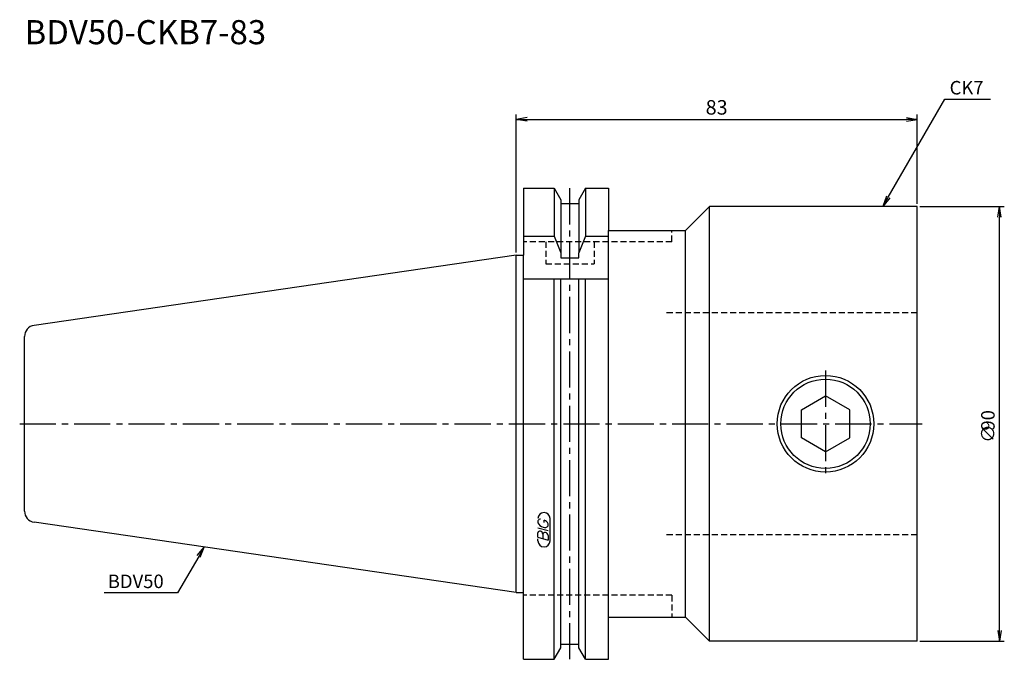
# Model space of a CAD drawing. Extents: x -103 to 101, y -49 to 84.
import ezdxf
from ezdxf.enums import TextEntityAlignment as Align

# ---------------------------------------------------------------- set-up
doc = ezdxf.new("R2010")
doc.units = 0
doc.header["$LTSCALE"] = 10
doc.linetypes.add('CENTER2', pattern=[1.125, 0.75, -0.125, 0.125, -0.125])
doc.linetypes.add('HIDDEN2', pattern=[0.1875, 0.125, -0.0625])
for name, color, linetype in [('240', 4, 'CONTINUOUS'), ('241', 211, 'CONTINUOUS'), ('242', 3, 'CONTINUOUS'), ('243', 211, 'HIDDEN2'), ('245', 2, 'CENTER2'), ('247', 60, 'CONTINUOUS'), ('250', 3, 'CONTINUOUS')]:
    doc.layers.add(name, color=color, linetype=linetype)
doc.styles.get("Standard").update_dxf_attribs({"font": 'romans.shx', "bigfont": 'BIGFONT.SHX'})
doc.styles.add('YOKO', font='romans.shx', dxfattribs={"bigfont": 'extfont.shx'})

msp = doc.modelspace()

# ---------------------------------------------------------------- linework, layer by layer
at = {"layer": '240', "linetype": 'CONTINUOUS'}
for p, q in [((1.5, 48.75), (1.5, 34.93)), ((1.5, 48.75), (7.85, 48.75)), ((7.85, 48.75), (9.23, 46.37)), ((14.35, 48.75), (12.98, 46.37)), ((14.35, 48.75), (19.1, 48.75)), ((19.1, 48.75), (19.1, 40)), ((9.23, 46.37), (9.23, 45.62)), ((9.23, 45.62), (12.98, 45.62)), ((12.98, 46.37), (12.98, 45.62)), ((40, 45), (35, 40)), ((83, 45), (40, 45)), ((83, -45), (83, 45)), ((19.1, 40), (35, 40)), ((0, 34.93), (-99.78, 20.37)), ((0, 34.93), (1.5, 34.93)), ((-101.75, -18.1), (-101.75, 18.1)), ((0, -34.93), (-99.78, -20.37)), ((0, -34.93), (1.5, -34.93)), ((1.5, -48.75), (1.5, -34.93)), ((19.1, -40), (35, -40)), ((19.1, -48.75), (19.1, -40)), ((40, -45), (35, -40)), ((7.85, -48.75), (9.23, -46.37)), ((9.23, -45.62), (12.98, -45.62)), ((9.23, -46.37), (9.23, -45.62)), ((12.98, -46.37), (12.98, -45.62)), ((14.35, -48.75), (12.98, -46.37)), ((83, -45), (40, -45)), ((1.5, -48.75), (7.85, -48.75)), ((14.35, -48.75), (19.1, -48.75))]:
    msp.add_line(p, q, dxfattribs=at)
for centre, start, end in [((-99.45, 18.1), 98.2971, 180), ((-99.45, -18.1), 180, 261.7029)]:
    msp.add_arc(centre, 2.3, start, end, dxfattribs=at)
at = {"layer": '241', "linetype": 'CONTINUOUS'}
for p, q in [((7.85, 48.75), (7.85, 38.83)), ((14.35, 48.75), (14.35, 38.83)), ((9.23, 45.62), (9.23, 35.36)), ((12.98, 45.62), (12.98, 35.36)), ((40, -45), (40, 45)), ((1.5, 38.83), (7.85, 38.83)), ((7.85, 38.83), (9.23, 35.36)), ((14.35, 38.83), (12.98, 35.36)), ((14.35, 38.83), (19.1, 38.83)), ((19.1, -40), (19.1, 40)), ((35, -40), (35, 40)), ((0, -34.93), (0, 34.93)), ((1.5, -34.93), (1.5, 34.93)), ((9.23, 35.36), (9.23, 34.38)), ((12.98, 34.38), (12.98, 35.36)), ((9.23, 34.38), (12.98, 34.38)), ((1.5, 30), (19.1, 30)), ((7.85, -48.75), (7.85, 30)), ((9.23, -45.62), (9.23, 30)), ((12.98, -45.62), (12.98, 30)), ((14.35, -48.75), (14.35, 30)), ((59, 2.89), (64, 5.77)), ((69, 2.89), (64, 5.77)), ((59, -2.89), (59, 2.89)), ((69, -2.89), (69, 2.89)), ((64, -5.77), (59, -2.89)), ((64, -5.77), (69, -2.89))]:
    msp.add_line(p, q, dxfattribs=at)
at = {"layer": '241', "linetype": 'HIDDEN2'}
msp.add_line((32.2, 37.7), (32.2, 40), dxfattribs=at)
at = {"layer": '241', "linetype": 'CONTINUOUS'}
msp.add_circle((64, 0), 10, dxfattribs=at)
at = {"layer": '242', "linetype": 'CONTINUOUS'}
msp.add_circle((64, 0), 9.25, dxfattribs=at)
at = {"layer": '243', "linetype": 'HIDDEN2'}
for p, q in [((32.2, 37.7), (1.5, 37.7)), ((6.1, 37.7), (6.1, 33.1)), ((16.1, 37.7), (16.1, 33.1)), ((6.1, 33.1), (16.1, 33.1)), ((83, 23), (31, 23)), ((83, -23), (31, -23)), ((32.2, -35.5), (1.5, -35.5)), ((32.2, -35.5), (32.2, -40))]:
    msp.add_line(p, q, dxfattribs=at)
at = {"layer": '245', "linetype": 'CENTER2'}
for p, q in [((11.1, -48.75), (11.1, 48.75)), ((64, 11), (64, -11)), ((-102.75, 0), (84, 0))]:
    msp.add_line(p, q, dxfattribs=at)
at = {"layer": '247', "linetype": 'CONTINUOUS'}
for p, q in [((4.5, -20.09), (4.5, -20.48)), ((5.79, -20.46), (5.79, -19.98)), ((7, -24.25), (7, -19.62)), ((6.6, -22.18), (4.5, -21.58)), ((6.6, -21.11), (6.6, -20.68)), ((4.5, -23.45), (4.5, -22.54)), ((4.5, -23.45), (6.6, -24.06)), ((4.5, -24.25), (4.5, -23.8)), ((5.5, -22.83), (5.5, -23.74)), ((6.6, -23.14), (6.6, -24.06))]:
    msp.add_line(p, q, dxfattribs=at)
for centre, radius, start, end in [((5.75, -19.62), 1.25, 0, 180), ((5.07, -20.35), 0.623, 94.9946, 155.1663), ((5.66, -20.94), 0.975, 15.8461, 82.3251), ((5.96, -19.88), 1.58, 202.3595, 254.9932), ((4.88, -22.59), 0.388, 72.9979, 172.9242), ((4.81, -22.88), 0.693, 4.7429, 73.8492), ((5.87, -20.54), 0.927, 249.7136, 321.7887), ((5.75, -24.25), 1.25, 180, 0), ((5.89, -22.88), 0.395, 65.9909, 172.2634), ((5.89, -23.21), 0.712, 5.702, 77.2773)]:
    msp.add_arc(centre, radius, start, end, dxfattribs=at)
at = {"layer": '250'}
for p, q in [((76.98, 46.93), (88.66, 67.17)), ((88.66, 67.17), (98.14, 67.17)), ((0, 35.43), (0, 64)), ((2.23, 63.37), (0, 63)), ((80.77, 63.37), (83, 63)), ((83, 45.5), (83, 64)), ((2.23, 62.63), (0, 63)), ((0, 63), (2.23, 63)), ((2.23, 63), (80.77, 63)), ((80.77, 62.63), (83, 63)), ((83, 63), (80.77, 63)), ((76.65, 47.12), (75.86, 45)), ((75.86, 45), (76.98, 46.93)), ((77.3, 46.75), (75.86, 45)), ((83.5, 45), (101, 45)), ((99.63, 42.77), (100, 45)), ((100.37, 42.77), (100, 45)), ((100, 45), (100, 42.77)), ((100, -42.77), (100, 42.77)), ((-66.01, -27.25), (-64.58, -25.51)), ((-64.58, -25.51), (-65.69, -27.44)), ((-65.37, -27.62), (-64.58, -25.51)), ((-65.69, -27.44), (-70.07, -35.01)), ((-70.07, -35.01), (-85.27, -35.01)), ((99.63, -42.77), (100, -45)), ((100.37, -42.77), (100, -45)), ((100, -45), (100, -42.77)), ((83.5, -45), (101, -45))]:
    msp.add_line(p, q, dxfattribs=at)

# ---------------------------------------------------------------- texts
at = {"layer": '241', "linetype": 'CONTINUOUS', "style": 'YOKO'}
msp.add_text('BDV50-CKB7-83', height=5, dxfattribs=at).set_placement((-101.75, 77), align=Align.BOTTOM_LEFT)
at = {"layer": '250', "style": 'YOKO'}
for s, p in [('CK7', (89.68, 68.17)), ('BDV50', (-84.52, -34.01))]:
    msp.add_text(s, height=2.8, dxfattribs=at).set_placement(p)
at = {"layer": '250'}
msp.add_text('83', height=3, dxfattribs=at).set_placement((39.2, 64))
for s, p in [('90', (99, -1.4)), ('∅', (99, -3.93))]:
    msp.add_text(s, height=2.8, rotation=90, dxfattribs=at).set_placement(p)

doc.saveas('drawing.dxf')
